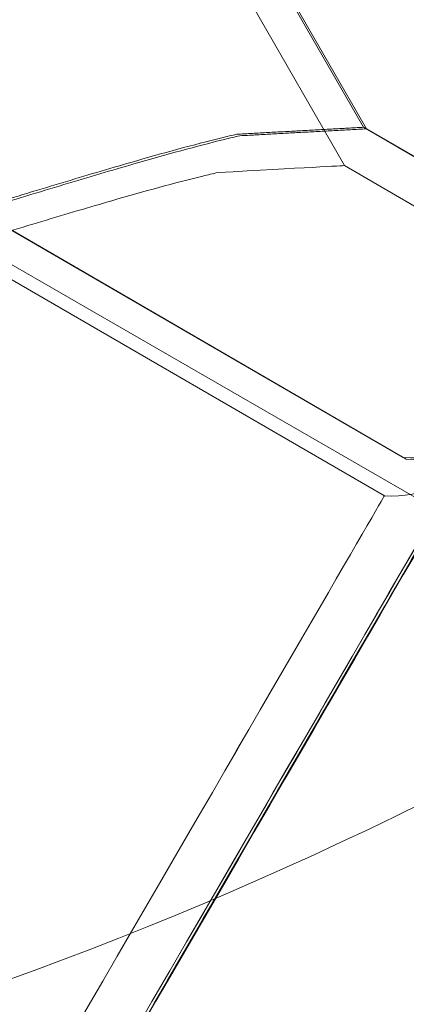
# Model space of a CAD drawing. Units: millimetres. Extents: x 66953 to 83748, y -16102 to -5389.
# Drawn here: x 70593 to 70603, y -10988 to -10963 of the extents above; entities that cross this region are included whole.
import ezdxf

# ---------------------------------------------------------------- set-up
doc = ezdxf.new("R2010")
doc.units = ezdxf.units.MM

# ---------------------------------------------------------------- blocks, each defined once
blk = doc.blocks.new('A$C20F31C9E')
at = {"color": 0, "linetype": 'Continuous', "lineweight": 0}
for p, q in [((27555.32916795429, -14395.01071401647), (27557.65318280443, -14399.05558205843)), ((27557.65318280442, -14399.05558205841), (27555.3291750173, -14395.01071259285)), ((27555.40524981745, -14395.0493438167), (27557.72926466759, -14399.09421185866)), ((27555.40524981745, -14395.0493438167), (27557.72926466759, -14399.09421185866)), ((27557.72926455017, -14399.09421165429), (27555.40525688047, -14395.04934239309)), ((27557.72926455017, -14399.09421165429), (27555.40525688047, -14395.04934239309)), ((27554.84777891772, -14395.98327966709), (27557.17183106319, -14400.02812628045)), ((27557.17183106318, -14400.02812628045), (27554.84778598072, -14395.98327824341)), ((27537.961196247, -14396.33107822746), (27559.59603028187, -14408.82195548137)), ((27540.58035606787, -14396.95448503056), (27558.66515729786, -14407.44637165021)), ((27540.65643793102, -14396.9931148308), (27558.74123916102, -14407.48500145046)), ((27540.65643793102, -14396.9931148308), (27558.74123916102, -14407.48500145046)), ((27540.09898495432, -14397.92718667155), (27558.18388292331, -14408.41890654105)), ((27557.65318228126, -14399.05558208718), (27560.24484724478, -14400.55913496606)), ((27557.72926414442, -14399.09421188742), (27560.32092910794, -14400.5977647663)), ((27557.72926414443, -14399.09421188742), (27560.32092910794, -14400.5977647663)), ((27557.72926466759, -14399.09421185866), (27557.72926455017, -14399.09421165429)), ((27557.72926466759, -14399.09421185866), (27557.72926455017, -14399.09421165429)), ((27557.17183054001, -14400.0281263092), (27559.76350936685, -14401.53165529175))]:
    blk.add_line(p, q, dxfattribs=at)
for centre, radius, start, end in [((27515.27505597088, -14325.62460064422), 75.68560378017503, 289.5328708240566, 300.0031169885515), ((27515.35113783378, -14325.66323044388), 75.68560378079918, 289.5328708240566, 300.0031169885515), ((27515.35113783423, -14325.6632304449), 75.68560377968491, 289.5328708240566, 300.0031169889265), ((27514.79302716591, -14326.59753561398), 75.6856037802758, 289.5333991161855, 300.0036452806556), ((27558.85165580595, -14404.95333769407), 2.500000000001064, 265.7217946797928, 329.8798619165197), ((27558.9277376691, -14404.9919674943), 2.500000000001338, 265.7217946802085, 329.8798619165197), ((27558.9277376691, -14404.9919674943), 2.500000000001338, 265.7217946802085, 329.8798619165197), ((27558.37035844451, -14405.9258708654), 2.499999999999522, 265.7223229720959, 329.8803902090155), ((27514.64683213498, -14326.64792581007), 100.0161565560425, 272.6139068688633, 300.8679989091026)]:
    blk.add_arc(centre, radius, start, end, dxfattribs=at)
for centre, major_axis, ratio, start_param, end_param in [((27519.42701791904, -14401.15685126153), (-38.22616436220871, -2.101269174337566), 1.013002463413349e-08, -2.750935611046045, -2.728367578917905), ((27519.5030997822, -14401.19548106177), (-38.22616436220871, -2.101269174337556), 1.01300246341335e-08, -3.141592665611334, -2.728367628157267), ((27519.50309978221, -14401.19548106177), (-38.22616436220873, -2.101269174337562), 1.013002435947868e-08, -3.141592677062435, -2.728367639608203), ((27519.42701791904, -14401.15685126153), (-38.22616436220871, -2.101269174337566), 1.013002463413349e-08, -3.120022038704348, -2.750935611046045), ((27519.42701791904, -14401.15685126153), (-38.22616436220871, -2.101269174337566), 1.013002463413349e-08, -3.14159270168343, -3.120022038704348), ((27518.94568555404, -14402.12974794527), (-38.22614498597071, -2.101621636062309), 1.013002466102121e-08, -3.141592733746262, -2.728367610980623), ((27552.73414958226, -14420.47996377971), (-8.279943969224993, -14.27208912060499), 9.637350730705966e-08, -3.141592568278032, 3.141592738901554), ((27552.81023144542, -14420.51859357995), (-8.279943969224998, -14.27208912060499), 9.637350730705966e-08, -3.141592568278032, 3.141592738901554), ((27552.25299538332, -14421.45255335643), (-8.279812374021548, -14.27216546467271), 9.637350721741238e-08, -3.141592568278037, 3.141592738901549)]:
    blk.add_ellipse(centre, major_axis=major_axis, ratio=ratio, start_param=start_param, end_param=end_param, dxfattribs=at)
at = {"color": 0, "linetype": 'Continuous', "lineweight": 0, "extrusion": (0, 0, -1)}
for centre, major_axis, ratio, start_param, end_param in [((27552.25299538332, -14421.45255335643), (-8.781619184570603, -15.13714518980485), 9.637437862594072e-08, -8.636632209402251e-08, 5.982687789576343), ((27552.73414958226, -14420.47996377971), (-8.781758755238691, -15.13706421882356), 9.637350726426577e-08, -3.012313844711322e-07, 6.283185005948202), ((27551.51429659716, -14419.77226679983), (7.150860700694361, 12.32589514961348), 9.637350726426575e-08, 5.949994192732955e-08, 6.283185366679528), ((27551.59037846033, -14419.81089660007), (7.150860700694362, 12.32589514961348), 9.637350726426583e-08, 5.755973101491827e-08, 6.283185364739317), ((27551.59037846033, -14419.81089660007), (7.150860700694362, 12.32589514961348), 9.637350772399039e-08, 5.691286588430282e-08, 6.283185364092452), ((27551.03313587301, -14420.74486762418), (7.150747050291387, 12.32596108312651), 9.637350717461855e-08, -1.797927377503533e-07, 6.283185127386848)]:
    blk.add_ellipse(centre, major_axis=major_axis, ratio=ratio, start_param=start_param, end_param=end_param, dxfattribs=at)
at = {"color": 0, "linetype": 'Continuous', "lineweight": 0}
for points, knots in [([(27484.41833100238, -14403.08125779933), (27485.11522196942, -14403.28948958137), (27485.82357016417, -14403.4941297748), (27487.54607314884, -14403.97129169484), (27488.56910803132, -14404.23824464585), (27490.64678881519, -14404.74317722668), (27491.70150651256, -14404.9812327224), (27494.90803774981, -14405.64622028699), (27497.09989747442, -14406.02318110595), (27501.56167845629, -14406.62392230915), (27503.83171260267, -14406.84784854846), (27508.42294236085, -14407.13186742161), (27510.74140853825, -14407.19172963213), (27515.39051975489, -14407.1451824119), (27517.72115881517, -14407.03876768655), (27522.36201395624, -14406.6666703798), (27524.67215586121, -14406.40096868007), (27529.24127342469, -14405.72667690678), (27531.50023224511, -14405.31800662761), (27535.34094151165, -14404.5105299456), (27537.01435354918, -14404.12240929449), (27539.50213182719, -14403.49522019256), (27540.32781215393, -14403.27885370962), (27541.95675256002, -14402.83807214412), (27542.76001135106, -14402.61366855896), (27544.3301341314, -14402.16451799912), (27545.09754901981, -14401.9396274537), (27546.58433872037, -14401.49763205472), (27547.3037151171, -14401.28054523232), (27548.68350392823, -14400.86273976157), (27549.34398976982, -14400.66201869442), (27550.59720161675, -14400.28499008224), (27551.18993184569, -14400.10870149681), (27552.55994731981, -14399.71255573195), (27553.34380817687, -14399.49635319185), (27554.18387643277, -14399.29135245628), (27554.31109207998, -14399.26113321345), (27554.43570374541, -14399.23244509559)], [4.406823809352916, 4.406823809352916, 4.406823809352916, 4.406823809352916, 6.858790940706873, 6.858790940706873, 10.28818641106031, 10.28818641106031, 13.71758188141375, 13.71758188141375, 20.57637282212062, 20.57637282212062, 27.43516376282749, 27.43516376282749, 34.29395470353437, 34.29395470353437, 41.15274564424124, 41.15274564424124, 48.01153658494811, 48.01153658494811, 54.87032752565499, 54.87032752565499, 59.88314102920193, 59.88314102920193, 62.38954778097541, 62.38954778097541, 64.89595453274887, 64.89595453274887, 67.40236128452234, 67.40236128452234, 69.90876803629581, 69.90876803629581, 72.4151747880693, 72.4151747880693, 74.92158153984276, 74.92158153984276, 78.59686425934248, 78.59686425934248, 79.26738421014136, 79.26738421014136, 79.26738421014136, 79.26738421014136]), ([(27554.43570587341, -14399.23244466667), (27554.31109425822, -14399.26113277442), (27554.18387866067, -14399.29135200721), (27553.34381072238, -14399.49635267877), (27552.55995011398, -14399.71255516877), (27551.18993501517, -14400.10870085797), (27550.59720493305, -14400.28498941382), (27549.3439933662, -14400.66201796956), (27548.68350765787, -14400.86273900984), (27547.30371909752, -14401.28054443003), (27546.58434281835, -14401.49763122874), (27545.09755333588, -14401.93962658377), (27544.330138548, -14402.16451710891), (27542.76001595104, -14402.61366763177), (27541.95675724294, -14402.83807120024), (27540.3278169853, -14403.27885273582), (27539.50213672409, -14403.49521920556), (27537.01435861766, -14404.12240827288), (27535.34094666102, -14404.5105289077), (27531.50023752224, -14405.31800556396), (27529.24127873061, -14405.72667583733), (27524.67216115103, -14406.40096761385), (27522.36201920109, -14406.66666932264), (27517.72116390924, -14407.03876665981), (27515.3905247431, -14407.14518140649), (27510.7414132654, -14407.19172867935), (27508.42294693274, -14407.1318665001), (27503.83171682526, -14406.84784769736), (27501.56168248506, -14406.62392149712), (27497.09990108609, -14406.02318037799), (27494.90804113829, -14405.64621960402), (27491.70150954876, -14404.98123211044), (27490.64679173105, -14404.74317663896), (27488.56911070062, -14404.23824410783), (27487.54607569197, -14403.97129118227), (27485.82357248449, -14403.49412930713), (27485.11522419498, -14403.28948913277), (27484.41833313035, -14403.08125737043)], [105.6245809849692, 105.6245809849692, 105.6245809849692, 105.6245809849692, 106.2951009357839, 106.2951009357839, 109.9703836552844, 109.9703836552844, 112.4767904070588, 112.4767904070588, 114.9831971588331, 114.9831971588331, 117.4896039106075, 117.4896039106075, 119.9960106623819, 119.9960106623819, 122.5024174141563, 122.5024174141563, 125.0088241659306, 125.0088241659306, 130.0216376694794, 130.0216376694794, 136.8804286101873, 136.8804286101873, 143.7392195508951, 143.7392195508951, 150.598010491603, 150.598010491603, 157.4568014323108, 157.4568014323108, 164.3155923730187, 164.3155923730187, 171.1743833137265, 171.1743833137265, 174.6037787840805, 174.6037787840805, 178.0331742544344, 178.0331742544344, 180.4851413857733, 180.4851413857733, 180.4851413857733, 180.4851413857733]), ([(27484.49441286554, -14403.11988759957), (27485.19130383258, -14403.3281193816), (27485.89965202733, -14403.53275957503), (27487.62215501199, -14404.00992149508), (27488.64518989447, -14404.27687444608), (27490.72287067835, -14404.78180702692), (27491.77758837572, -14405.01986252264), (27494.98411961297, -14405.68485008722), (27497.17597933758, -14406.06181090619), (27501.63776031945, -14406.66255210939), (27503.90779446583, -14406.88647834869), (27508.49902422401, -14407.17049722184), (27510.81749040142, -14407.23035943237), (27515.46660161806, -14407.18381221213), (27517.79724067833, -14407.07739748679), (27522.43809581941, -14406.70530018003), (27524.74823772438, -14406.4395984803), (27529.31735528785, -14405.76530670702), (27531.57631410827, -14405.35663642785), (27535.41702337482, -14404.54915974583), (27537.09043541234, -14404.16103909473), (27539.57821369035, -14403.53384999279), (27540.40389401708, -14403.31748350986), (27542.03283442318, -14402.87670194436), (27542.83609321422, -14402.65229835917), (27544.40621599456, -14402.20314779937), (27545.17363088297, -14401.97825725393), (27546.66042058353, -14401.53626185497), (27547.37979698027, -14401.31917503256), (27548.75958579139, -14400.90136956182), (27549.42007163298, -14400.70064849465), (27550.67328347991, -14400.32361988247), (27551.26601370884, -14400.14733129704), (27552.63602918297, -14399.75118553218), (27553.41989004003, -14399.53498299209), (27554.25995829593, -14399.32998225651), (27554.38717394315, -14399.29976301369), (27554.51178560858, -14399.27107489582)], [4.406823809352916, 4.406823809352916, 4.406823809352916, 4.406823809352916, 6.858790940706873, 6.858790940706873, 10.28818641106031, 10.28818641106031, 13.71758188141375, 13.71758188141375, 20.57637282212062, 20.57637282212062, 27.43516376282749, 27.43516376282749, 34.29395470353437, 34.29395470353437, 41.15274564424124, 41.15274564424124, 48.01153658494811, 48.01153658494811, 54.87032752565499, 54.87032752565499, 59.88314102920193, 59.88314102920193, 62.38954778097541, 62.38954778097541, 64.89595453274887, 64.89595453274887, 67.40236128452234, 67.40236128452234, 69.90876803629581, 69.90876803629581, 72.4151747880693, 72.4151747880693, 74.92158153984276, 74.92158153984276, 78.59686425934248, 78.59686425934248, 79.26738421014136, 79.26738421014136, 79.26738421014136, 79.26738421014136]), ([(27484.49441286554, -14403.11988759957), (27485.19130383258, -14403.3281193816), (27485.89965202733, -14403.53275957503), (27487.62215501199, -14404.00992149509), (27488.64518989447, -14404.27687444609), (27490.72287067835, -14404.78180702692), (27491.77758837572, -14405.01986252264), (27494.98411961297, -14405.68485008722), (27497.17597933758, -14406.06181090619), (27501.63776031945, -14406.66255210939), (27503.90779446584, -14406.88647834869), (27508.49902422401, -14407.17049722183), (27510.81749040142, -14407.23035943237), (27515.46660161805, -14407.18381221214), (27517.79724067833, -14407.07739748679), (27522.43809581941, -14406.70530018003), (27524.74823772438, -14406.4395984803), (27529.31735528785, -14405.76530670702), (27531.57631410828, -14405.35663642785), (27535.41702337481, -14404.54915974584), (27537.09043541234, -14404.16103909472), (27539.57821369035, -14403.5338499928), (27540.40389401709, -14403.31748350985), (27542.03283442318, -14402.87670194436), (27542.83609321421, -14402.65229835918), (27544.40621599456, -14402.20314779937), (27545.17363088297, -14401.97825725393), (27546.66042058353, -14401.53626185497), (27547.37979698027, -14401.31917503256), (27548.75958579139, -14400.90136956182), (27549.42007163298, -14400.70064849465), (27550.67328347991, -14400.32361988247), (27551.26601370884, -14400.14733129704), (27552.63602918297, -14399.75118553218), (27553.41989004003, -14399.53498299209), (27554.25995829593, -14399.32998225651), (27554.38717394315, -14399.29976301369), (27554.51178560858, -14399.27107489583)], [4.406823809352916, 4.406823809352916, 4.406823809352916, 4.406823809352916, 6.858790940706873, 6.858790940706873, 10.28818641106031, 10.28818641106031, 13.71758188141375, 13.71758188141375, 20.57637282212062, 20.57637282212062, 27.43516376282749, 27.43516376282749, 34.29395470353437, 34.29395470353437, 41.15274564424124, 41.15274564424124, 48.01153658494811, 48.01153658494811, 54.87032752565499, 54.87032752565499, 59.88314102920193, 59.88314102920193, 62.38954778097541, 62.38954778097541, 64.89595453274887, 64.89595453274887, 67.40236128452234, 67.40236128452234, 69.90876803629581, 69.90876803629581, 72.4151747880693, 72.4151747880693, 74.92158153984276, 74.92158153984276, 78.59686425934248, 78.59686425934248, 79.26738421014136, 79.26738421014136, 79.26738421014136, 79.26738421014136]), ([(27554.51178773657, -14399.2710744669), (27554.38717612138, -14399.29976257466), (27554.25996052383, -14399.32998180745), (27553.41989258554, -14399.53498247901), (27552.63603197714, -14399.751184969), (27551.26601687833, -14400.1473306582), (27550.67328679622, -14400.32361921406), (27549.42007522937, -14400.70064776979), (27548.75958952102, -14400.90136881008), (27547.37980096068, -14401.31917423026), (27546.66042468151, -14401.53626102898), (27545.17363519904, -14401.978256384), (27544.40622041117, -14402.20314690916), (27542.8360978142, -14402.652297432), (27542.0328391061, -14402.87670100048), (27540.40389884846, -14403.31748253605), (27539.57821858724, -14403.53384900579), (27537.09044048083, -14404.16103807312), (27535.41702852419, -14404.54915870793), (27531.81385528436, -14405.30669544777), (27529.80053753932, -14405.67714784616), (27527.76558045385, -14405.99175055484)], [105.6245809849692, 105.6245809849692, 105.6245809849692, 105.6245809849692, 106.2951009357839, 106.2951009357839, 109.9703836552844, 109.9703836552844, 112.4767904070588, 112.4767904070588, 114.9831971588331, 114.9831971588331, 117.4896039106075, 117.4896039106075, 119.9960106623819, 119.9960106623819, 122.5024174141563, 122.5024174141563, 125.0088241659306, 125.0088241659306, 130.0216376694794, 130.0216376694794, 136.1462068475363, 136.1462068475363, 136.1462068475363, 136.1462068475363]), ([(27554.51178773657, -14399.2710744669), (27554.38717612138, -14399.29976257466), (27554.25996052383, -14399.32998180745), (27553.41989258554, -14399.53498247901), (27552.63603197714, -14399.751184969), (27551.26601687833, -14400.1473306582), (27550.67328679622, -14400.32361921406), (27549.42007522937, -14400.70064776979), (27548.75958952102, -14400.90136881008), (27547.37980096069, -14401.31917423027), (27546.66042468151, -14401.53626102898), (27545.17363519904, -14401.978256384), (27544.40622041117, -14402.20314690916), (27542.8360978142, -14402.65229743201), (27542.0328391061, -14402.87670100048), (27540.40389884846, -14403.31748253605), (27539.57821858724, -14403.53384900579), (27537.09044048083, -14404.16103807312), (27535.41702852418, -14404.54915870794), (27531.81385528837, -14405.30669544693), (27529.80053754747, -14405.67714784466), (27527.76558046622, -14405.99175055293)], [105.6245809849692, 105.6245809849692, 105.6245809849692, 105.6245809849692, 106.2951009357839, 106.2951009357839, 109.9703836552844, 109.9703836552844, 112.4767904070588, 112.4767904070588, 114.9831971588331, 114.9831971588331, 117.4896039106075, 117.4896039106075, 119.9960106623819, 119.9960106623819, 122.5024174141563, 122.5024174141563, 125.0088241659306, 125.0088241659306, 130.0216376694794, 130.0216376694794, 136.1462068351327, 136.1462068351327, 136.1462068351327, 136.1462068351327]), ([(27483.93701638273, -14404.05447727828), (27484.63390926972, -14404.26270263468), (27485.34225935131, -14404.46733629684), (27487.06476673556, -14404.94448233462), (27488.08780407941, -14405.21142585278), (27490.1654895189, -14405.71633927648), (27491.2202094112, -14405.95438504723), (27494.42674677978, -14406.61934304619), (27496.61860998004, -14406.99628365522), (27501.08039650083, -14407.59698371883), (27503.3504327118, -14407.82088902743), (27507.94166508856, -14408.10486556746), (27510.26013181781, -14408.16470640072), (27514.90924260508, -14408.11811631367), (27517.23988068407, -14408.01168009881), (27521.88073239405, -14407.63954000139), (27524.19087184903, -14407.37381700115), (27528.75998319505, -14406.69948309864), (27531.01893824726, -14406.29079199092), (27534.85964006835, -14405.48327989594), (27536.53304852716, -14405.09514381526), (27539.02082102211, -14404.46793177496), (27539.84649935383, -14404.25155767889), (27541.47543569564, -14403.81076109388), (27542.27869241755, -14403.58635010232), (27543.84881105647, -14403.13718506531), (27544.61622387125, -14402.912287444), (27546.10300949637, -14402.47027833619), (27546.82238389143, -14402.25318488083), (27548.20216885016, -14401.83536668784), (27548.86265284097, -14401.63463953074), (27550.11586121147, -14401.25759936343), (27550.70858981493, -14401.08130531277), (27552.07860163637, -14400.68514691579), (27552.86246049991, -14400.46893714814), (27553.70252686559, -14400.2639286668), (27553.82974223415, -14400.23370825099), (27553.95435363507, -14400.20501898416)], [4.406823809352916, 4.406823809352916, 4.406823809352916, 4.406823809352916, 6.858790940706873, 6.858790940706873, 10.28818641106031, 10.28818641106031, 13.71758188141375, 13.71758188141375, 20.57637282212062, 20.57637282212062, 27.43516376282749, 27.43516376282749, 34.29395470353437, 34.29395470353437, 41.15274564424124, 41.15274564424124, 48.01153658494811, 48.01153658494811, 54.87032752565499, 54.87032752565499, 59.88314102920193, 59.88314102920193, 62.38954778097541, 62.38954778097541, 64.89595453274887, 64.89595453274887, 67.40236128452234, 67.40236128452234, 69.90876803629581, 69.90876803629581, 72.4151747880693, 72.4151747880693, 74.92158153984276, 74.92158153984276, 78.59686425934248, 78.59686425934248, 79.26738421014136, 79.26738421014136, 79.26738421014136, 79.26738421014136]), ([(27553.95435576304, -14400.20501855523), (27553.82974441239, -14400.23370781193), (27553.70252909349, -14400.26392821772), (27552.86246304542, -14400.46893663507), (27552.07860443053, -14400.68514635257), (27550.70859298442, -14401.08130467389), (27550.11586452778, -14401.25759869497), (27548.86265643736, -14401.63463880585), (27548.20217257979, -14401.83536593608), (27546.82238787183, -14402.25318407851), (27546.10301359435, -14402.47027751017), (27544.61622818731, -14402.91228657401), (27543.84881547306, -14403.13718417504), (27542.27869701753, -14403.5863491751), (27541.47544037857, -14403.81076014995), (27539.84650418518, -14404.25155670505), (27539.020825919, -14404.46793078792), (27536.53305359563, -14405.09514279361), (27534.85964521772, -14405.48327885798), (27531.01894352438, -14406.29079092722), (27528.75998850097, -14406.69948202913), (27524.19087713884, -14407.37381593488), (27521.88073763889, -14407.63953894416), (27517.23988577813, -14408.01167907201), (27514.90924759329, -14408.1181153082), (27510.26013654494, -14408.16470544789), (27507.94166966045, -14408.10486464588), (27503.35043693438, -14407.8208881763), (27501.08040052957, -14407.59698290679), (27496.61861359171, -14406.99628292723), (27494.42675016827, -14406.61934236318), (27491.22021244739, -14405.95438443525), (27490.16549243477, -14405.71633868873), (27488.08780674871, -14405.21142531475), (27487.06476927868, -14404.94448182203), (27485.34226167165, -14404.46733582914), (27484.63391149528, -14404.26270218606), (27483.9370185107, -14404.05447684936)], [105.6245809849692, 105.6245809849692, 105.6245809849692, 105.6245809849692, 106.2951009357839, 106.2951009357839, 109.9703836552844, 109.9703836552844, 112.4767904070588, 112.4767904070588, 114.9831971588331, 114.9831971588331, 117.4896039106075, 117.4896039106075, 119.9960106623819, 119.9960106623819, 122.5024174141563, 122.5024174141563, 125.0088241659306, 125.0088241659306, 130.0216376694794, 130.0216376694794, 136.8804286101873, 136.8804286101873, 143.7392195508951, 143.7392195508951, 150.598010491603, 150.598010491603, 157.4568014323108, 157.4568014323108, 164.3155923730187, 164.3155923730187, 171.1743833137265, 171.1743833137265, 174.6037787840805, 174.6037787840805, 178.0331742544344, 178.0331742544344, 180.4851413857733, 180.4851413857733, 180.4851413857733, 180.4851413857733])]:
    blk.add_open_spline(points, degree=3, knots=knots, dxfattribs=at)
for points, weights in [([(27554.43570374542, -14399.23244509557), (27556.03099735202, -14399.1447526947), (27557.65318280444, -14399.05558205843)], [1, 1.000183650450752, 1]), ([(27554.51178560859, -14399.27107489582), (27556.10707921518, -14399.18338249494), (27557.7292646676, -14399.09421185866)], [1, 1.000183650450752, 1]), ([(27554.51178560859, -14399.27107489582), (27556.10707921518, -14399.18338249494), (27557.7292646676, -14399.09421185866)], [1, 1.000183650450752, 1]), ([(27553.95435363509, -14400.20501898414), (27553.95435470762, -14400.20501892518), (27553.95435578015, -14400.20501886621)], [1, 1.000000000123447, 1.000000000246895])]:
    blk.add_rational_spline(points, weights, degree=2, dxfattribs=at)

msp = doc.modelspace()

# ---------------------------------------------------------------- linework, layer by layer
msp.add_open_spline([(75034.09111292557, -14853.83058516566), (74353.0151085507, -15004.59493114103, 0.002083957510880446), (72904.36605809993, -14813.33578855845, 9.581548970182055), (72282.03379740854, -12728.39650313346, -17.36290558652513), (70706.48868028852, -13659.1433052834, 40.40808708839757), (68316.09176152486, -12458.34931886364, -3310.134186923546), (67131.99563302509, -11213.26117598857, 2828.717569194322), (66871.50897313484, -9722.201337919763, -759.9784411195199), (68804.23368955684, -7549.267055655755, 276.9556293865251), (71870.57128441091, -8139.823374385827, -96.22648058921698), (73326.31485721897, -5234.823489285518, 11.43180754567108), (75446.33686363799, -5524.016197040944, -1.897125738142571), (76726.77581464424, -6089.974208685252, 0.3290629827039142), (76849.52061856663, -7189.472918556109, -0.05545244771606161), (77678.91111666146, -7704.316180993825, 0.0146982813862483), (79582.1870540048, -6680.53754104836, -0.02580812020478801), (82359.2502434965, -7767.541768932066, 0.005125899659176271), (84178.32135296831, -10747.69920793819, -0.0009039803608265998), (82328.13711176018, -12264.30326298579, 0.0001303739923181196), (83035.83356169, -14061.63138036562, -5.491127548495481e-05), (82029.37891514559, -15650.97321386455, 7.189214612644713e-05), (79013.54077810982, -16598.51779016689, -0.0003669612868616381), (76785.09150257373, -14465.79601279176, 0.002677832317842374), (75034.49795217719, -14853.74052641555, -1.244847430692422e-06), (75034.09111292557, -14853.83058516566)], degree=3, knots=[0, 0, 0, 0, 2092.583255088223, 3828.83593269472, 4048.43006062028, 7269.871934218965, 10779.26631888565, 12453.0626642811, 14802.65586329765, 17572.77578390784, 20805.0080685117, 22260.17102497834, 23622.79772144313, 24560.9898167223, 25292.92656498438, 26123.81987564491, 30578.11406997231, 32823.8697582892, 34902.93048402186, 36123.82242187695, 38085.50603959683, 39718.82161239452, 45096.73384312232, 45097.98384312232, 45097.98384312232, 45097.98384312232, 45097.98384312232])

# ---------------------------------------------------------------- block references
msp.add_blockref('A$C20F31C9E', (43044.09802961849, 3433.794505011661))

doc.saveas('drawing.dxf')
